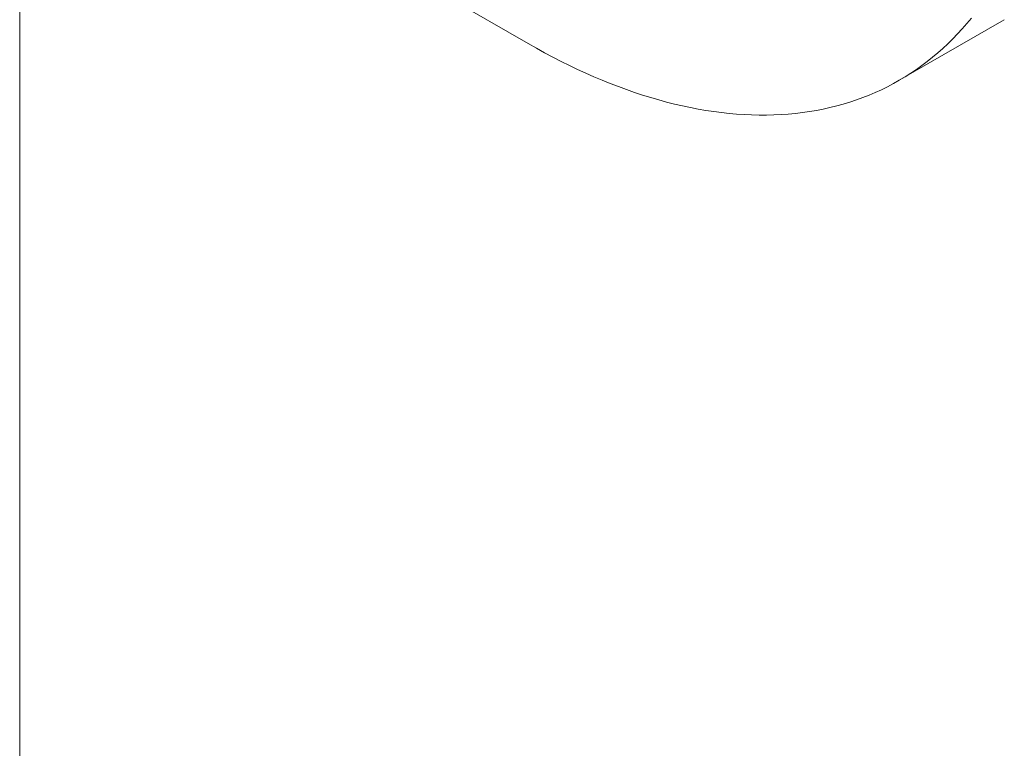
# Model space of a CAD drawing. Units: millimetres. Extents: x -1118 to 9347, y 4593 to 4926.
# Drawn here: x 31 to 32, y 4775 to 4776 of the extents above; entities that cross this region are included whole.
import ezdxf

# ---------------------------------------------------------------- set-up
doc = ezdxf.new("R2010")
doc.units = ezdxf.units.MM
doc.layers.add('БЗ', color=7, linetype='Continuous', lineweight=5)

msp = doc.modelspace()

# ---------------------------------------------------------------- linework, layer by layer
at = {"layer": 'БЗ', "color": 7, "linetype": 'Continuous'}
for p, q in [((31.09683, 4773.49423), (31.09683, 4776.16156)), ((31.58997, 4775.98834), (31.33541, 4776.13531)), ((31.94997, 4775.95268), (32.0518, 4776.01146)), ((32.0155, 4776.00778), (32.01983, 4776.01303)), ((32.00651, 4775.9977), (32.01105, 4776.00267)), ((32.01105, 4776.00267), (32.0155, 4776.00778)), ((31.99711, 4775.98818), (32.00186, 4775.99287)), ((32.00186, 4775.99287), (32.00651, 4775.9977)), ((31.58997, 4775.98834), (31.59797, 4775.98379)), ((31.59797, 4775.98379), (31.60596, 4775.97939)), ((31.9873, 4775.97925), (31.99225, 4775.98364)), ((31.99225, 4775.98364), (31.99711, 4775.98818)), ((31.60596, 4775.97939), (31.61395, 4775.97514)), ((31.61395, 4775.97514), (31.62194, 4775.97104)), ((31.62194, 4775.97104), (31.62992, 4775.96709)), ((31.97711, 4775.97091), (31.98225, 4775.975)), ((31.98225, 4775.975), (31.9873, 4775.97925)), ((31.62992, 4775.96709), (31.63788, 4775.96328)), ((31.63788, 4775.96328), (31.64584, 4775.95963)), ((31.9611, 4775.95951), (31.96653, 4775.96316)), ((31.96653, 4775.96316), (31.97187, 4775.96696)), ((31.97187, 4775.96696), (31.97711, 4775.97091)), ((31.64584, 4775.95963), (31.65378, 4775.95613)), ((31.65378, 4775.95613), (31.66171, 4775.95279)), ((31.66171, 4775.95279), (31.66962, 4775.94959)), ((31.94427, 4775.94949), (31.94997, 4775.95268)), ((31.94997, 4775.95268), (31.95558, 4775.95602)), ((31.95558, 4775.95602), (31.9611, 4775.95951)), ((31.66962, 4775.94959), (31.6775, 4775.94655)), ((31.6775, 4775.94655), (31.68537, 4775.94367)), ((31.68537, 4775.94367), (31.69321, 4775.94094)), ((31.92666, 4775.94086), (31.93261, 4775.94358)), ((31.93261, 4775.94358), (31.93849, 4775.94646)), ((31.93849, 4775.94646), (31.94427, 4775.94949)), ((31.69321, 4775.94094), (31.70103, 4775.93837)), ((31.70103, 4775.93837), (31.70882, 4775.93596)), ((31.70882, 4775.93596), (31.71658, 4775.93371)), ((31.71658, 4775.93371), (31.72431, 4775.93161)), ((31.90201, 4775.93154), (31.90829, 4775.93363)), ((31.90829, 4775.93363), (31.9145, 4775.93588)), ((31.9145, 4775.93588), (31.92062, 4775.93829)), ((31.92062, 4775.93829), (31.92666, 4775.94086)), ((31.72431, 4775.93161), (31.73201, 4775.92967)), ((31.73201, 4775.92967), (31.73967, 4775.9279)), ((31.73967, 4775.9279), (31.7473, 4775.92628)), ((31.7473, 4775.92628), (31.75488, 4775.92482)), ((31.75488, 4775.92482), (31.76243, 4775.92352)), ((31.76243, 4775.92352), (31.76993, 4775.92239)), ((31.86277, 4775.92235), (31.86949, 4775.92348)), ((31.86949, 4775.92348), (31.87614, 4775.92477)), ((31.87614, 4775.92477), (31.88272, 4775.92623)), ((31.88272, 4775.92623), (31.88922, 4775.92784)), ((31.88922, 4775.92784), (31.89566, 4775.92961)), ((31.89566, 4775.92961), (31.90201, 4775.93154)), ((31.76993, 4775.92239), (31.77739, 4775.92141)), ((31.77739, 4775.92141), (31.7848, 4775.9206)), ((31.7848, 4775.9206), (31.79217, 4775.91995)), ((31.79217, 4775.91995), (31.79948, 4775.91946)), ((31.79948, 4775.91946), (31.80674, 4775.91913)), ((31.80674, 4775.91913), (31.81395, 4775.91897)), ((31.81395, 4775.91897), (31.82111, 4775.91897)), ((31.82111, 4775.91897), (31.8282, 4775.91913)), ((31.8282, 4775.91913), (31.83524, 4775.91945)), ((31.83524, 4775.91945), (31.84222, 4775.91993)), ((31.84222, 4775.91993), (31.84913, 4775.92058)), ((31.84913, 4775.92058), (31.85599, 4775.92138)), ((31.85599, 4775.92138), (31.86277, 4775.92235))]:
    msp.add_line(p, q, dxfattribs=at)

doc.saveas('drawing.dxf')
